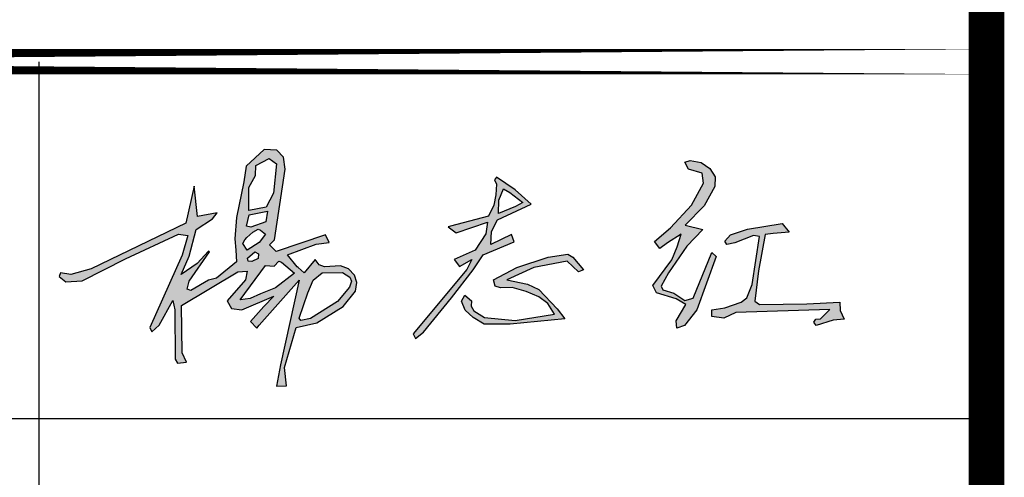
# Model space of a CAD drawing. Extents: x -33255 to 209064, y -181806 to 248694.
# Drawn here: x 81840 to 84595, y 223730 to 225011 of the extents above; entities that cross this region are included whole.
import ezdxf

# ---------------------------------------------------------------- set-up
doc = ezdxf.new("R2010")
doc.units = 0
doc.header["$LTSCALE"] = 1000
doc.header["$MEASUREMENT"] = 0
doc.layers.add('PUB_HATCH', color=8, linetype='Continuous')
doc.layers.add('PUB_TITLE', color=4, linetype='Continuous')
pattern_1 = [(45, (0, 0), (-112.25, 112.25), [])]

# ---------------------------------------------------------------- blocks, each defined once
blk = doc.blocks.new('yzh-1')
h = blk.add_hatch()
h.set_pattern_fill('ANSI31', color=1, scale=100)
h.set_pattern_definition(pattern_1)
h.paths.add_polyline_path([(189.58106, 156.30621), (189.58774, 156.30873), (189.59076, 156.30913), (189.58994, 156.31092), (189.57846, 156.307), (189.57687, 156.30859), (189.57806, 156.30971), (189.58052, 156.32621), (189.58011, 156.329), (189.57854, 156.33065), (189.57563, 156.33076), (189.57139, 156.3269), (189.57087, 156.32323), (189.56918, 156.3149), (189.56882, 156.30994), (189.56898, 156.30735), (189.56915, 156.30457), (189.56452, 156.30078), (189.56263, 156.3003), (189.55852, 156.29792), (189.55771, 156.29821), (189.55815, 156.30009), (189.56288, 156.30691), (189.56265, 156.30707), (189.55997, 156.30423), (189.55624, 156.30167), (189.55814, 156.30593), (189.55976, 156.31213), (189.56361, 156.31461), (189.56463, 156.31602), (189.5601, 156.31513), (189.55929, 156.32223), (189.5574, 156.31364), (189.53526, 156.30296), (189.53057, 156.30163), (189.52814, 156.30205), (189.52781, 156.30116), (189.52941, 156.29994), (189.53317, 156.30013), (189.54333, 156.30526), (189.55569, 156.31104), (189.55784, 156.31071), (189.55647, 156.30612), (189.54895, 156.28929), (189.54947, 156.28824), (189.55113, 156.28985), (189.55432, 156.29554), (189.55479, 156.29336), (189.5549, 156.2819), (189.55543, 156.28095), (189.55751, 156.28116), (189.55647, 156.28336), (189.55638, 156.29437), (189.5695, 156.30225), (189.57165, 156.30241), (189.5713, 156.30043), (189.56702, 156.29549), (189.56797, 156.29369), (189.57039, 156.2934), (189.5779, 156.29655), (189.57554, 156.29417), (189.5724, 156.29071), (189.57391, 156.28912), (189.57443, 156.28982), (189.58377, 156.3003), (189.57942, 156.28055), (189.57849, 156.27562), (189.58085, 156.27567), (189.5804, 156.27997), (189.58307, 156.28927), (189.58791, 156.29037), (189.59404, 156.29414), (189.5969, 156.29773), (189.59724, 156.29975), (189.59667, 156.30148), (189.5953, 156.30297), (189.5934, 156.30368), (189.58967, 156.30342), (189.58843, 156.30387), (189.58754, 156.30516), (189.58495, 156.30206), (189.58356, 156.30328), (189.58335, 156.30346)])
h.paths.add_polyline_path([(189.57424, 156.30539), (189.57277, 156.30464), (189.57186, 156.30475), (189.57176, 156.30546), (189.57342, 156.30695), (189.57431, 156.30647)], flags=16)
h.paths.add_polyline_path([(189.57593, 156.30373), (189.57793, 156.30356), (189.57901, 156.30477), (189.5797, 156.30455), (189.58272, 156.30196), (189.57825, 156.29852), (189.57477, 156.29709), (189.57239, 156.29605), (189.57, 156.2957)], flags=17)
h.paths.add_polyline_path([(189.57166, 156.30735), (189.57067, 156.30883), (189.57111, 156.30973), (189.57157, 156.31024), (189.57296, 156.31152), (189.57426, 156.31223), (189.57476, 156.31199), (189.57593, 156.31103), (189.57444, 156.30912)], flags=17)
h.paths.add_polyline_path([(189.57251, 156.31269), (189.5715, 156.31292), (189.57212, 156.31554), (189.57445, 156.31602), (189.57641, 156.31638), (189.57598, 156.31389)], flags=16)
h.paths.add_polyline_path([(189.57203, 156.31657), (189.57207, 156.32195), (189.57364, 156.32473), (189.57368, 156.32704), (189.57681, 156.32873), (189.57847, 156.32745), (189.57783, 156.32057), (189.5761, 156.31736)], flags=16)
h.paths.add_polyline_path([(189.58704, 156.30033), (189.58917, 156.30202), (189.59392, 156.30213), (189.59556, 156.30105), (189.59595, 156.30011), (189.59548, 156.29865), (189.59275, 156.29532), (189.58645, 156.29138), (189.5842, 156.29088), (189.58377, 156.29148), (189.58584, 156.29736)], flags=16)
h = blk.add_hatch(color=256)
h.paths.add_polyline_path([(189.57157, 156.31024), (189.57296, 156.31152), (189.57426, 156.31223), (189.57476, 156.31199), (189.57593, 156.31103), (189.57444, 156.30912), (189.57166, 156.30735), (189.57067, 156.30883), (189.57111, 156.30973)], flags=16)
h.paths.add_polyline_path([(189.68535, 156.30902), (189.68352, 156.3086), (189.68306, 156.30943), (189.68431, 156.31086), (189.68828, 156.31219), (189.69639, 156.31353), (189.69802, 156.3115), (189.6943, 156.31121), (189.69244, 156.311), (189.69089, 156.30249), (189.69005, 156.29542), (189.69107, 156.29461), (189.70211, 156.29478), (189.70984, 156.29517), (189.70988, 156.29325), (189.71082, 156.29119), (189.70829, 156.29097), (189.70434, 156.28976), (189.70378, 156.2905), (189.7042, 156.29119), (189.70529, 156.29133), (189.70747, 156.29351), (189.68562, 156.29281), (189.68282, 156.29148), (189.68002, 156.29186), (189.67997, 156.29341), (189.68303, 156.29387), (189.68684, 156.2952), (189.68818, 156.29619), (189.68938, 156.2993), (189.6911, 156.31051), (189.68969, 156.31076)])
h.paths.add_polyline_path([(189.67452, 156.3262), (189.67371, 156.32781), (189.67492, 156.32826), (189.67748, 156.32777), (189.67955, 156.32634), (189.68079, 156.32438), (189.68068, 156.32213), (189.67819, 156.31768), (189.67381, 156.31315), (189.67787, 156.31217), (189.67417, 156.30821), (189.66991, 156.302), (189.66819, 156.29893), (189.66854, 156.29806), (189.6711, 156.29726), (189.67373, 156.29557), (189.67563, 156.29612), (189.68001, 156.30673), (189.68098, 156.30586), (189.67652, 156.29338), (189.67361, 156.28977), (189.67182, 156.28912), (189.67168, 156.29086), (189.67393, 156.29465), (189.6717, 156.29595), (189.66706, 156.29736), (189.66621, 156.29908), (189.67067, 156.30508), (189.67191, 156.30808), (189.67281, 156.31106), (189.66962, 156.30902), (189.6679, 156.30768), (189.66666, 156.30934), (189.67034, 156.31249), (189.67527, 156.31777), (189.67804, 156.32296), (189.67773, 156.32531)])
h.paths.add_polyline_path([(189.62166, 156.29544), (189.62241, 156.29684), (189.62396, 156.29546), (189.6239, 156.29428), (189.62447, 156.2932), (189.62701, 156.29162), (189.63415, 156.29093), (189.64329, 156.2924), (189.64174, 156.2949), (189.63966, 156.29642), (189.63668, 156.29771), (189.63343, 156.2986), (189.63075, 156.29853), (189.6295, 156.29893), (189.62907, 156.30043), (189.63453, 156.30329), (189.64181, 156.30571), (189.64643, 156.30637), (189.64761, 156.30567), (189.65009, 156.30276), (189.64893, 156.30229), (189.64629, 156.30477), (189.63851, 156.30328), (189.63222, 156.30038), (189.63703, 156.29937), (189.63967, 156.29812), (189.64394, 156.29365), (189.6457, 156.29127), (189.63299, 156.29008), (189.62693, 156.29008), (189.62436, 156.29164), (189.62248, 156.29333)])
h.paths.add_polyline_path([(189.6314, 156.32159), (189.63291, 156.32075), (189.63593, 156.31846), (189.63418, 156.31753), (189.63022, 156.31589), (189.63037, 156.31899)], flags=16)
h.paths.add_polyline_path([(189.61909, 156.31288), (189.61855, 156.31274), (189.62036, 156.31137), (189.6277, 156.31381), (189.62734, 156.31114), (189.62482, 156.30735), (189.61994, 156.3051), (189.62117, 156.30351), (189.62406, 156.30517), (189.62287, 156.30282), (189.61037, 156.28779), (189.6109, 156.28673), (189.61275, 156.28819), (189.6193, 156.29616), (189.62435, 156.3027), (189.6267, 156.30622), (189.63393, 156.30924), (189.63327, 156.31094), (189.62843, 156.30867), (189.62866, 156.31163), (189.63001, 156.31435), (189.63784, 156.31805), (189.63417, 156.32139), (189.62979, 156.32432), (189.62934, 156.32373), (189.62976, 156.32269), (189.6296, 156.32018), (189.62915, 156.31779), (189.62794, 156.31526)])
h.paths.add_polyline_path([(189.58704, 156.30033), (189.58917, 156.30202), (189.59392, 156.30213), (189.59556, 156.30105), (189.59595, 156.30011), (189.59548, 156.29865), (189.59275, 156.29532), (189.58645, 156.29138), (189.5842, 156.29088), (189.58377, 156.29148), (189.58584, 156.29736)], flags=16)
h.paths.add_polyline_path([(189.57593, 156.30373), (189.57793, 156.30356), (189.57901, 156.30477), (189.5797, 156.30455), (189.58272, 156.30196), (189.57825, 156.29852), (189.57477, 156.29709), (189.57239, 156.29605), (189.57, 156.2957)], flags=16)
h.paths.add_polyline_path([(189.5715, 156.31292), (189.57212, 156.31554), (189.57445, 156.31602), (189.57641, 156.31638), (189.57598, 156.31389), (189.57251, 156.31269)], flags=16)
h.paths.add_polyline_path([(189.57176, 156.30546), (189.57342, 156.30695), (189.57431, 156.30647), (189.57424, 156.30539), (189.57277, 156.30464), (189.57186, 156.30475)], flags=16)
h.paths.add_polyline_path([(189.57368, 156.32704), (189.57681, 156.32873), (189.57847, 156.32745), (189.57783, 156.32057), (189.5761, 156.31736), (189.57203, 156.31657), (189.57207, 156.32195), (189.57364, 156.32473)], flags=16)
h.paths.add_polyline_path([(189.52814, 156.30205), (189.52781, 156.30116), (189.52941, 156.29994), (189.53317, 156.30013), (189.54333, 156.30526), (189.55569, 156.31104), (189.55784, 156.31071), (189.55647, 156.30612), (189.54895, 156.28929), (189.54947, 156.28824), (189.55113, 156.28985), (189.55432, 156.29554), (189.55479, 156.29336), (189.5549, 156.2819), (189.55543, 156.28095), (189.55751, 156.28116), (189.55647, 156.28336), (189.55638, 156.29437), (189.5695, 156.30225), (189.57165, 156.30241), (189.5713, 156.30043), (189.56702, 156.29549), (189.56797, 156.29369), (189.57039, 156.2934), (189.5779, 156.29655), (189.57554, 156.29417), (189.5724, 156.29071), (189.57391, 156.28912), (189.57443, 156.28982), (189.58377, 156.3003), (189.57942, 156.28055), (189.57849, 156.27562), (189.58085, 156.27567), (189.5804, 156.27997), (189.58307, 156.28927), (189.58791, 156.29037), (189.59404, 156.29414), (189.5969, 156.29773), (189.59724, 156.29975), (189.59667, 156.30148), (189.5953, 156.30297), (189.5934, 156.30368), (189.58967, 156.30342), (189.58843, 156.30387), (189.58754, 156.30516), (189.58495, 156.30206), (189.58356, 156.30328), (189.58335, 156.30346), (189.58106, 156.30621), (189.58774, 156.30873), (189.59076, 156.30913), (189.58994, 156.31092), (189.57846, 156.307), (189.57687, 156.30859), (189.57806, 156.30971), (189.58052, 156.32621), (189.58011, 156.329), (189.57854, 156.33065), (189.57563, 156.33076), (189.57139, 156.3269), (189.57087, 156.32323), (189.56918, 156.3149), (189.56882, 156.30994), (189.56898, 156.30735), (189.56915, 156.30457), (189.56452, 156.30078), (189.56263, 156.3003), (189.55852, 156.29792), (189.55771, 156.29821), (189.55815, 156.30009), (189.56288, 156.30691), (189.56265, 156.30707), (189.55997, 156.30423), (189.55624, 156.30167), (189.55814, 156.30593), (189.55976, 156.31213), (189.56361, 156.31461), (189.56463, 156.31602), (189.5601, 156.31513), (189.55929, 156.32223), (189.5574, 156.31364), (189.53526, 156.30296), (189.53057, 156.30163)])
h = blk.add_hatch()
h.set_pattern_fill('ANSI31', color=1, scale=100)
h.set_pattern_definition(pattern_1)
h.paths.add_polyline_path([(189.67787, 156.31217), (189.67381, 156.31315), (189.67819, 156.31768), (189.68068, 156.32213), (189.68079, 156.32438), (189.67955, 156.32634), (189.67748, 156.32777), (189.67492, 156.32826), (189.67371, 156.32781), (189.67452, 156.3262), (189.67773, 156.32531), (189.67804, 156.32296), (189.67527, 156.31777), (189.67034, 156.31249), (189.66666, 156.30934), (189.6679, 156.30768), (189.66962, 156.30902), (189.67281, 156.31106), (189.67191, 156.30808), (189.67067, 156.30508), (189.66621, 156.29908), (189.66706, 156.29736), (189.6717, 156.29595), (189.67393, 156.29465), (189.67168, 156.29086), (189.67182, 156.28912), (189.67361, 156.28977), (189.67652, 156.29338), (189.68098, 156.30586), (189.68001, 156.30673), (189.67563, 156.29612), (189.67373, 156.29557), (189.6711, 156.29726), (189.66854, 156.29806), (189.66819, 156.29893), (189.66991, 156.302), (189.67417, 156.30821)])
h = blk.add_hatch()
h.set_pattern_fill('ANSI31', color=1, scale=100)
h.set_pattern_definition(pattern_1)
h.paths.add_polyline_path([(189.63851, 156.30328), (189.64629, 156.30477), (189.64893, 156.30229), (189.65009, 156.30276), (189.64761, 156.30567), (189.64643, 156.30637), (189.64181, 156.30571), (189.63453, 156.30329), (189.62907, 156.30043), (189.6295, 156.29893), (189.63075, 156.29853), (189.63343, 156.2986), (189.63668, 156.29771), (189.63966, 156.29642), (189.64174, 156.2949), (189.64329, 156.2924), (189.63415, 156.29093), (189.62701, 156.29162), (189.62447, 156.2932), (189.6239, 156.29428), (189.62396, 156.29546), (189.62241, 156.29684), (189.62166, 156.29544), (189.62248, 156.29333), (189.62436, 156.29164), (189.62693, 156.29008), (189.63299, 156.29008), (189.6457, 156.29127), (189.64394, 156.29365), (189.63967, 156.29812), (189.63703, 156.29937), (189.63222, 156.30038)])
h.paths.add_polyline_path([(189.63393, 156.30924), (189.63327, 156.31094), (189.62843, 156.30867), (189.62866, 156.31163), (189.63001, 156.31435), (189.63784, 156.31805), (189.63417, 156.32139), (189.62979, 156.32432), (189.62934, 156.32373), (189.62976, 156.32269), (189.6296, 156.32018), (189.62915, 156.31779), (189.62794, 156.31526), (189.61909, 156.31288), (189.61855, 156.31274), (189.62036, 156.31137), (189.6277, 156.31381), (189.62734, 156.31114), (189.62482, 156.30735), (189.61994, 156.3051), (189.62117, 156.30351), (189.62406, 156.30517), (189.62287, 156.30282), (189.61037, 156.28779), (189.6109, 156.28673), (189.61275, 156.28819), (189.6193, 156.29616), (189.62435, 156.3027), (189.6267, 156.30622)])
h.paths.add_polyline_path([(189.63022, 156.31589), (189.63037, 156.31899), (189.6314, 156.32159), (189.63291, 156.32075), (189.63593, 156.31846), (189.63418, 156.31753)], flags=16)
h = blk.add_hatch()
h.set_pattern_fill('ANSI31', color=1, scale=100)
h.set_pattern_definition(pattern_1)
h.paths.add_polyline_path([(189.69639, 156.31353), (189.68828, 156.31219), (189.68431, 156.31086), (189.68306, 156.30943), (189.68352, 156.3086), (189.68535, 156.30902), (189.68969, 156.31076), (189.6911, 156.31051), (189.68938, 156.2993), (189.68818, 156.29619), (189.68684, 156.2952), (189.68303, 156.29387), (189.67997, 156.29341), (189.68002, 156.29186), (189.68282, 156.29148), (189.68562, 156.29281), (189.70747, 156.29351), (189.70529, 156.29133), (189.7042, 156.29119), (189.70378, 156.2905), (189.70434, 156.28976), (189.70829, 156.29097), (189.71082, 156.29119), (189.70988, 156.29325), (189.70984, 156.29517), (189.70211, 156.29478), (189.69107, 156.29461), (189.69005, 156.29542), (189.69089, 156.30249), (189.69244, 156.311), (189.6943, 156.31121), (189.69802, 156.3115)])
at = {"color": 1}
for points in [[(189.52814, 156.30205), (189.52781, 156.30116), (189.52941, 156.29994), (189.53317, 156.30013), (189.54333, 156.30526), (189.55569, 156.31104), (189.55784, 156.31071), (189.55647, 156.30612), (189.54895, 156.28929), (189.54947, 156.28824), (189.55113, 156.28985), (189.55432, 156.29554), (189.55479, 156.29336), (189.5549, 156.2819), (189.55543, 156.28095), (189.55751, 156.28116), (189.55647, 156.28336), (189.55638, 156.29437), (189.5695, 156.30225), (189.57165, 156.30241), (189.5713, 156.30043), (189.56702, 156.29549), (189.56797, 156.29369), (189.57039, 156.2934), (189.5779, 156.29655), (189.57554, 156.29417), (189.5724, 156.29071), (189.57391, 156.28912), (189.57443, 156.28982), (189.58377, 156.3003), (189.57942, 156.28055), (189.57849, 156.27562), (189.58085, 156.27567), (189.5804, 156.27997), (189.58307, 156.28927), (189.58791, 156.29037), (189.59404, 156.29414), (189.5969, 156.29773), (189.59724, 156.29975), (189.59667, 156.30148), (189.5953, 156.30297), (189.5934, 156.30368), (189.58967, 156.30342), (189.58843, 156.30387), (189.58754, 156.30516), (189.58495, 156.30206), (189.58356, 156.30328), (189.58335, 156.30346), (189.58106, 156.30621), (189.58774, 156.30873), (189.59076, 156.30913), (189.58994, 156.31092), (189.57846, 156.307), (189.57687, 156.30859), (189.57806, 156.30971), (189.58052, 156.32621), (189.58011, 156.329), (189.57854, 156.33065), (189.57563, 156.33076), (189.57139, 156.3269), (189.57087, 156.32323), (189.56918, 156.3149), (189.56882, 156.30994), (189.56898, 156.30735), (189.56915, 156.30457), (189.56452, 156.30078), (189.56263, 156.3003), (189.55852, 156.29792), (189.55771, 156.29821), (189.55815, 156.30009), (189.56288, 156.30691), (189.56265, 156.30707), (189.55997, 156.30423), (189.55624, 156.30167), (189.55814, 156.30593), (189.55976, 156.31213), (189.56361, 156.31461), (189.56463, 156.31602), (189.5601, 156.31513), (189.55929, 156.32223), (189.5574, 156.31364), (189.53526, 156.30296), (189.53057, 156.30163)], [(189.57368, 156.32704), (189.57681, 156.32873), (189.57847, 156.32745), (189.57783, 156.32057), (189.5761, 156.31736), (189.57203, 156.31657), (189.57207, 156.32195), (189.57364, 156.32473)], [(189.67452, 156.3262), (189.67371, 156.32781), (189.67492, 156.32826), (189.67748, 156.32777), (189.67955, 156.32634), (189.68079, 156.32438), (189.68068, 156.32213), (189.67819, 156.31768), (189.67381, 156.31315), (189.67787, 156.31217), (189.67417, 156.30821), (189.66991, 156.302), (189.66819, 156.29893), (189.66854, 156.29806), (189.6711, 156.29726), (189.67373, 156.29557), (189.67563, 156.29612), (189.68001, 156.30673), (189.68098, 156.30586), (189.67652, 156.29338), (189.67361, 156.28977), (189.67182, 156.28912), (189.67168, 156.29086), (189.67393, 156.29465), (189.6717, 156.29595), (189.66706, 156.29736), (189.66621, 156.29908), (189.67067, 156.30508), (189.67191, 156.30808), (189.67281, 156.31106), (189.66962, 156.30902), (189.6679, 156.30768), (189.66666, 156.30934), (189.67034, 156.31249), (189.67527, 156.31777), (189.67804, 156.32296), (189.67773, 156.32531)], [(189.61909, 156.31288), (189.61855, 156.31274), (189.62036, 156.31137), (189.6277, 156.31381), (189.62734, 156.31114), (189.62482, 156.30735), (189.61994, 156.3051), (189.62117, 156.30351), (189.62406, 156.30517), (189.62287, 156.30282), (189.61037, 156.28779), (189.6109, 156.28673), (189.61275, 156.28819), (189.6193, 156.29616), (189.62435, 156.3027), (189.6267, 156.30622), (189.63393, 156.30924), (189.63327, 156.31094), (189.62843, 156.30867), (189.62866, 156.31163), (189.63001, 156.31435), (189.63784, 156.31805), (189.63417, 156.32139), (189.62979, 156.32432), (189.62934, 156.32373), (189.62976, 156.32269), (189.6296, 156.32018), (189.62915, 156.31779), (189.62794, 156.31526)], [(189.6314, 156.32159), (189.63291, 156.32075), (189.63593, 156.31846), (189.63418, 156.31753), (189.63022, 156.31589), (189.63037, 156.31899)], [(189.5715, 156.31292), (189.57212, 156.31554), (189.57445, 156.31602), (189.57641, 156.31638), (189.57598, 156.31389), (189.57251, 156.31269)], [(189.57157, 156.31024), (189.57296, 156.31152), (189.57426, 156.31223), (189.57476, 156.31199), (189.57593, 156.31103), (189.57444, 156.30912), (189.57166, 156.30735), (189.57067, 156.30883), (189.57111, 156.30973)], [(189.68535, 156.30902), (189.68352, 156.3086), (189.68306, 156.30943), (189.68431, 156.31086), (189.68828, 156.31219), (189.69639, 156.31353), (189.69802, 156.3115), (189.6943, 156.31121), (189.69244, 156.311), (189.69089, 156.30249), (189.69005, 156.29542), (189.69107, 156.29461), (189.70211, 156.29478), (189.70984, 156.29517), (189.70988, 156.29325), (189.71082, 156.29119), (189.70829, 156.29097), (189.70434, 156.28976), (189.70378, 156.2905), (189.7042, 156.29119), (189.70529, 156.29133), (189.70747, 156.29351), (189.68562, 156.29281), (189.68282, 156.29148), (189.68002, 156.29186), (189.67997, 156.29341), (189.68303, 156.29387), (189.68684, 156.2952), (189.68818, 156.29619), (189.68938, 156.2993), (189.6911, 156.31051), (189.68969, 156.31076)], [(189.57176, 156.30546), (189.57342, 156.30695), (189.57431, 156.30647), (189.57424, 156.30539), (189.57277, 156.30464), (189.57186, 156.30475)], [(189.57593, 156.30373), (189.57793, 156.30356), (189.57901, 156.30477), (189.5797, 156.30455), (189.58272, 156.30196), (189.57825, 156.29852), (189.57477, 156.29709), (189.57239, 156.29605), (189.57, 156.2957)], [(189.62166, 156.29544), (189.62241, 156.29684), (189.62396, 156.29546), (189.6239, 156.29428), (189.62447, 156.2932), (189.62701, 156.29162), (189.63415, 156.29093), (189.64329, 156.2924), (189.64174, 156.2949), (189.63966, 156.29642), (189.63668, 156.29771), (189.63343, 156.2986), (189.63075, 156.29853), (189.6295, 156.29893), (189.62907, 156.30043), (189.63453, 156.30329), (189.64181, 156.30571), (189.64643, 156.30637), (189.64761, 156.30567), (189.65009, 156.30276), (189.64893, 156.30229), (189.64629, 156.30477), (189.63851, 156.30328), (189.63222, 156.30038), (189.63703, 156.29937), (189.63967, 156.29812), (189.64394, 156.29365), (189.6457, 156.29127), (189.63299, 156.29008), (189.62693, 156.29008), (189.62436, 156.29164), (189.62248, 156.29333)], [(189.58704, 156.30033), (189.58917, 156.30202), (189.59392, 156.30213), (189.59556, 156.30105), (189.59595, 156.30011), (189.59548, 156.29865), (189.59275, 156.29532), (189.58645, 156.29138), (189.5842, 156.29088), (189.58377, 156.29148), (189.58584, 156.29736)]]:
    blk.add_lwpolyline(points, close=True, dxfattribs=at)
blk = doc.blocks.new('A$C0ACD22AE')
at = {"layer": 'PUB_TITLE'}
for p, q in [((13093.9, 12057.6), (13093.9, 18057.6)), ((15743.9, 17057.6), (7243.9, 17057.6))]:
    blk.add_line(p, q, dxfattribs=at)
at = {"layer": 'PUB_TITLE', "const_width": 70}
for points in [[(15743.9, 857.6), (15743.9, 40857.6), (7243.9, 40857.6), (7243.9, 857.6), (15743.9, 857.6)], [(15743.9, 18057.6), (7243.9, 18057.6)]]:
    blk.add_lwpolyline(points, close=True, dxfattribs=at)
at = {"xscale": 12000, "yscale": 12000, "zscale": 12000}
blk.add_blockref('yzh-1', (-2261184.2, -1858157.7), dxfattribs=at)

msp = doc.modelspace()

# ---------------------------------------------------------------- linework, layer by layer
at = {"layer": 'PUB_TITLE', "const_width": 100}
msp.add_lwpolyline([(28645, 207693.6), (84545, 207693.6), (84545, 247693.6), (28645, 247693.6)], close=True, dxfattribs=at)

# ---------------------------------------------------------------- block references
at = {"layer": 'PUB_HATCH'}
msp.add_blockref('A$C0ACD22AE', (68801.1, 206836), dxfattribs=at)

doc.saveas('drawing.dxf')
